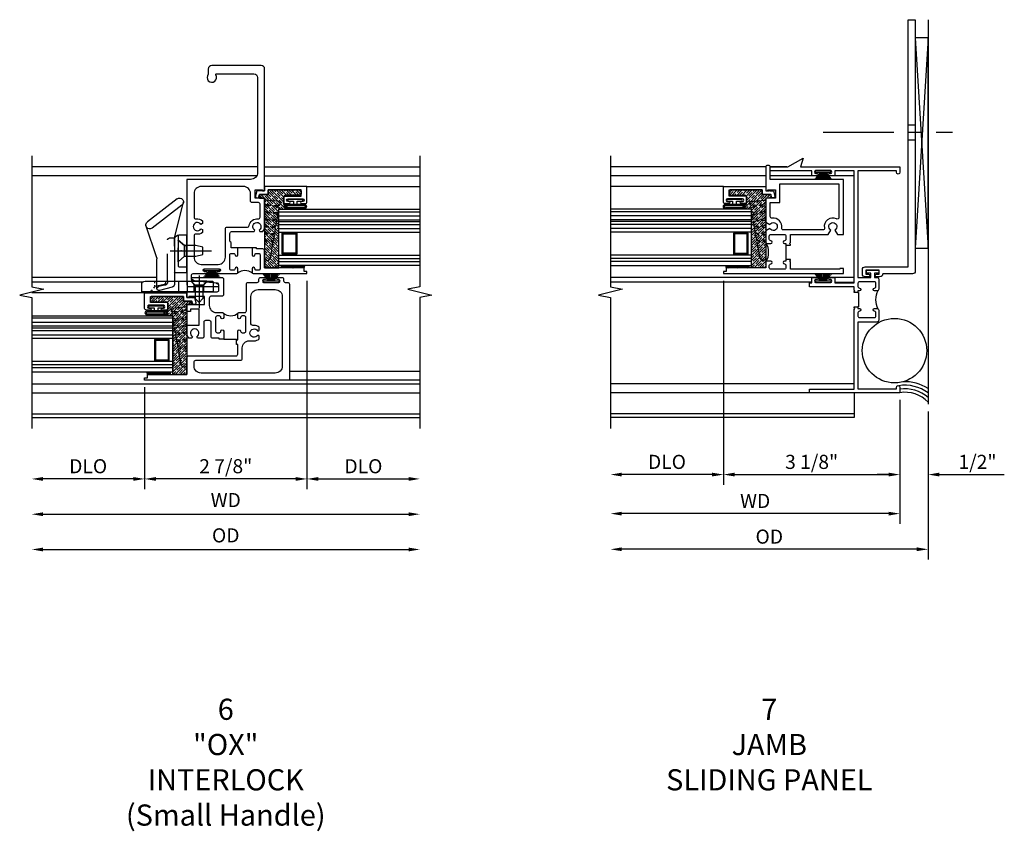
# Model space of a CAD drawing. Units: inches. Extents: x 0 to 91.3, y 0 to 52.2.
# Drawn here: x 68.5 to 85.9, y 19.6 to 33.9 of the extents above; entities that cross this region are included whole.
import ezdxf

# ---------------------------------------------------------------- set-up
doc = ezdxf.new("R2010")
doc.units = ezdxf.units.IN
doc.header["$MEASUREMENT"] = 0
doc.linetypes.add('CENTER', pattern=[2, 1.25, -0.25, 0.25, -0.25])
doc.linetypes.add('HIDDEN', pattern=[0.375, 0.25, -0.125])
for name, color, linetype in [('CENTER', 1, 'CENTER'), ('DIME', 2, 'Continuous'), ('HIDDEN', 3, 'HIDDEN'), ('PART_NUMBERS', 6, 'Continuous'), ('POINTS', 7, 'Continuous'), ('R-ANNO-DIMS', 3, 'Continuous'), ('R-SWTS-DET1', 1, 'Continuous'), ('R-SWTS-DET2', 4, 'Continuous'), ('R-SWTS-DET3', 5, 'Continuous')]:
    doc.layers.add(name, color=color, linetype=linetype)
doc.styles.get("Standard").update_dxf_attribs({"font": 'arial.ttf'})
doc.dimstyles.new('EXT_OFF-OFF', dxfattribs={"dimscale": 2, "dimtxt": 0.125, "dimasz": 0.1, "dimexe": 0.09, "dimexo": 0.0625, "dimgap": 0.0625, "dimtad": 1, "dimdec": 5, "dimzin": 0, "dimdsep": 46, "dimlunit": 5, "dimtxsty": 'Standard', "dimcen": 0, "dimse1": 1, "dimse2": 1, "dimclrd": 256, "dimadec": 0, "dimazin": 0, "dimtfac": 1, "dimtdec": 5, "dimtofl": 0, "dimtmove": 0, "dimatfit": 0, "dimfxl": 1, "dimfrac": 2, "dimtolj": 1, "dimtzin": 0, "dimarcsym": 0})
doc.dimstyles.new('EXT_ON-OFF', dxfattribs={"dimscale": 2, "dimtxt": 0.125, "dimasz": 0.1, "dimexe": 0.09, "dimexo": 0.063, "dimgap": 0.05, "dimtad": 1, "dimdec": 5, "dimzin": 0, "dimdsep": 46, "dimlunit": 4, "dimtxsty": 'Standard', "dimcen": 0, "dimse2": 1, "dimclrd": 256, "dimadec": 0, "dimazin": 0, "dimtfac": 1, "dimtdec": 5, "dimtofl": 0, "dimtmove": 0, "dimatfit": 3, "dimfxl": 1, "dimfrac": 2, "dimtolj": 1, "dimtzin": 0, "dimarcsym": 0})
doc.dimstyles.new('EXT_ON-ON', dxfattribs={"dimscale": 2, "dimtxt": 0.125, "dimasz": 0.1, "dimexe": 0.09, "dimexo": 0.063, "dimgap": 0.05, "dimtad": 1, "dimdec": 5, "dimzin": 0, "dimdsep": 46, "dimlunit": 4, "dimtxsty": 'Standard', "dimcen": 0, "dimclrd": 256, "dimadec": 0, "dimazin": 0, "dimtfac": 1, "dimtdec": 5, "dimtofl": 0, "dimtmove": 0, "dimatfit": 3, "dimfxl": 1, "dimfrac": 2, "dimtolj": 1, "dimtzin": 0, "dimarcsym": 0})

# ---------------------------------------------------------------- blocks, each defined once
blk = doc.blocks.new('*D57')
at = {"layer": 'DEFPOINTS', "color": 0}
for p in [(75.592, 29.284), (68.717, 27.396), (75.592, 25.181)]:
    blk.add_point(p, dxfattribs=at)
at = {"layer": 'R-ANNO-DIMS', "lineweight": -2}
blk.add_line((68.917, 25.181), (75.392, 25.181), dxfattribs=at)
at = {"layer": 'R-ANNO-DIMS'}
for points in [[(68.917, 25.214), (68.917, 25.147), (68.717, 25.181)], [(75.392, 25.214), (75.392, 25.147), (75.592, 25.181)]]:
    blk.add_solid(points, dxfattribs=at)
at = {"layer": 'R-ANNO-DIMS', "color": 0, "insert": (72.154, 25.431), "char_height": 0.25, "attachment_point": 5}
blk.add_mtext('\\A1;WD', dxfattribs=at)
blk = doc.blocks.new('*D58')
at = {"layer": 'DEFPOINTS', "color": 0}
for p in [(73.592, 29.444), (70.717, 27.556), (70.717, 25.806)]:
    blk.add_point(p, dxfattribs=at)
at = {"layer": 'R-ANNO-DIMS', "color": 0, "lineweight": -2}
for p, q in [((73.592, 29.318), (73.592, 25.626)), ((70.717, 27.43), (70.717, 25.626))]:
    blk.add_line(p, q, dxfattribs=at)
at = {"layer": 'R-ANNO-DIMS', "lineweight": -2}
blk.add_line((73.392, 25.806), (70.917, 25.806), dxfattribs=at)
at = {"layer": 'R-ANNO-DIMS'}
for points in [[(70.917, 25.839), (70.917, 25.772), (70.717, 25.806)], [(73.392, 25.839), (73.392, 25.772), (73.592, 25.806)]]:
    blk.add_solid(points, dxfattribs=at)
at = {"layer": 'R-ANNO-DIMS', "color": 0, "insert": (72.154, 26.031), "char_height": 0.25, "attachment_point": 5}
blk.add_mtext('\\A1;2 7/8"', dxfattribs=at)
blk = doc.blocks.new('*D59')
at = {"layer": 'DEFPOINTS', "color": 0}
for p in [(73.592, 29.444), (75.592, 29.284), (75.592, 25.806)]:
    blk.add_point(p, dxfattribs=at)
at = {"layer": 'R-ANNO-DIMS', "color": 0, "lineweight": -2}
blk.add_line((73.592, 29.318), (73.592, 25.626), dxfattribs=at)
at = {"layer": 'R-ANNO-DIMS', "lineweight": -2}
blk.add_line((73.792, 25.806), (75.392, 25.806), dxfattribs=at)
at = {"layer": 'R-ANNO-DIMS'}
for points in [[(73.792, 25.839), (73.792, 25.772), (73.592, 25.806)], [(75.392, 25.839), (75.392, 25.772), (75.592, 25.806)]]:
    blk.add_solid(points, dxfattribs=at)
at = {"layer": 'R-ANNO-DIMS', "color": 0, "insert": (74.592, 26.031), "char_height": 0.25, "attachment_point": 5}
blk.add_mtext('\\A1;DLO', dxfattribs=at)
blk = doc.blocks.new('*D60')
at = {"layer": 'DEFPOINTS', "color": 0}
for p in [(75.592, 29.284), (68.717, 27.396), (75.592, 24.556)]:
    blk.add_point(p, dxfattribs=at)
at = {"layer": 'R-ANNO-DIMS', "lineweight": -2}
blk.add_line((68.917, 24.556), (75.392, 24.556), dxfattribs=at)
at = {"layer": 'R-ANNO-DIMS'}
for points in [[(68.917, 24.589), (68.917, 24.522), (68.717, 24.556)], [(75.392, 24.589), (75.392, 24.522), (75.592, 24.556)]]:
    blk.add_solid(points, dxfattribs=at)
at = {"layer": 'R-ANNO-DIMS', "color": 0, "insert": (72.154, 24.806), "char_height": 0.25, "attachment_point": 5}
blk.add_mtext('\\A1;OD', dxfattribs=at)
blk = doc.blocks.new('*D61')
at = {"layer": 'DEFPOINTS', "color": 0}
for p in [(70.717, 27.556), (68.717, 27.396), (68.717, 25.806)]:
    blk.add_point(p, dxfattribs=at)
at = {"layer": 'R-ANNO-DIMS', "color": 0, "lineweight": -2}
blk.add_line((70.717, 27.43), (70.717, 25.626), dxfattribs=at)
at = {"layer": 'R-ANNO-DIMS', "lineweight": -2}
blk.add_line((70.517, 25.806), (68.917, 25.806), dxfattribs=at)
at = {"layer": 'R-ANNO-DIMS'}
for points in [[(68.917, 25.839), (68.917, 25.772), (68.717, 25.806)], [(70.517, 25.839), (70.517, 25.772), (70.717, 25.806)]]:
    blk.add_solid(points, dxfattribs=at)
at = {"layer": 'R-ANNO-DIMS', "color": 0, "insert": (69.717, 26.031), "char_height": 0.25, "attachment_point": 5}
blk.add_mtext('\\A1;DLO', dxfattribs=at)
blk = doc.blocks.new('B345357')
for points in [[(0.634, 0.026), (0.714, 0.026), (0.714, 0.006), (0.867, 0.006, -1), (0.867, -0.044, 0.414214), (0.842, -0.069), (0.842, -0.111, 0.414214), (0.867, -0.136), (1.113, -0.136, 0.414214), (1.138, -0.111), (1.138, -0.069, 0.414214), (1.113, -0.044, -1), (1.113, 0.006), (1.169, 0.006, -0.414214), (1.2, -0.025), (1.2, -0.116, 0.414214), (1.231, -0.147), (1.701, -0.147, -0.414214), (1.732, -0.178), (1.732, -0.338, 0.414214), (1.763, -0.369), (1.791, -0.369, -0.414214), (1.822, -0.4), (1.822, -0.477, -1), (1.782, -0.477), (1.782, -0.457, 1), (1.732, -0.457), (1.732, -0.717, 1), (1.782, -0.717), (1.782, -0.697, -1), (1.822, -0.697), (1.822, -0.774, -0.414214), (1.791, -0.805), (1.763, -0.805, 0.414214), (1.732, -0.836), (1.732, -0.876, -0.414214), (1.701, -0.907), (0, -0.907), (0, 1.656), (0.04, 1.656), (0.04, 1.606), (0.102, 1.606), (0.102, 0.906), (0.401, 0.906, -0.414214), (0.432, 0.876), (0.432, 0.037, 0.414214), (0.463, 0.006), (0.634, 0.006)], [(0.724, 0.256), (0.724, 0.336), (0.744, 0.336), (0.744, 0.447, -0.414214), (0.775, 0.478), (1.026, 0.478, 0.414214), (1.057, 0.509), (1.057, 0.578, 0.414214), (1.026, 0.608), (0.775, 0.608, -0.414214), (0.744, 0.639), (0.744, 0.718), (0.77, 0.733, 3.732051), (0.77, 0.807), (0.744, 0.822), (0.744, 0.873, -0.181954), (0.834, 0.906), (0.973, 0.906), (0.973, 0.688), (1.26, 0.688), (1.26, 0.844), (1.216, 0.844), (1.216, 0.906), (1.34, 0.906), (1.34, 0.593), (1.485, 0.593), (1.485, 0.871), (1.465, 0.871), (1.465, 0.906), (1.567, 0.906), (1.567, 0.37, 0.414214), (1.598, 0.339), (1.691, 0.339, 0.385859), (1.722, 0.367), (1.763, 0.779), (1.784, 0.816, -0.767327), (1.822, 0.806), (1.822, 0.29, -0.414214), (1.791, 0.259), (1.518, 0.259, -0.414214), (1.487, 0.29), (1.487, 0.481, 0.414214), (1.456, 0.512), (1.325, 0.512, 0.414214), (1.2, 0.387), (1.2, 0.287, -0.414214), (1.169, 0.256), (1.113, 0.256, -1), (1.113, 0.306, 0.414214), (1.138, 0.331), (1.138, 0.373, 0.414214), (1.113, 0.398), (0.867, 0.398, 0.414214), (0.842, 0.373), (0.842, 0.331, 0.414214), (0.867, 0.306, -1), (0.867, 0.256)], [(0.321, 0.781, -0.414214), (0.352, 0.75), (0.352, -0.043, 0.414214), (0.383, -0.074), (0.573, -0.074, -0.414214), (0.698, -0.199), (0.698, -0.284, 0.181954), (0.731, -0.374), (0.782, -0.374), (0.797, -0.348, -3.732051), (0.871, -0.348), (0.886, -0.374), (0.937, -0.374, 0.181954), (0.97, -0.284), (0.97, -0.258, -0.389824), (0.999, -0.227), (1.482, -0.227, -0.414214), (1.606, -0.352), (1.606, -0.657, -0.414214), (1.482, -0.782), (0.25, -0.782, -0.414214), (0.125, -0.657), (0.125, 0.657, -0.414214), (0.25, 0.781)]]:
    blk.add_lwpolyline(points, format="xyb", close=True)
blk.add_lwpolyline([(0.724, 0.256), (0.724, 0.026), (0.714, 0.026)])
blk.add_lwpolyline([(1.191, 0.265, 0.36017), (1.191, -0.003)], format="xyb")
blk = doc.blocks.new('B345355')
for points in [[(0.126, 2.438, 0.302631), (0.146, 2.466), (0.146, 2.601, 0.414214), (0.115, 2.632), (-0.284, 2.632), (-0.298, 2.657, 3.732442), (-0.371, 2.66), (-0.387, 2.632), (-0.435, 2.632, -0.181959), (-0.469, 2.722), (-0.469, 3.197, -0.414214), (-0.438, 3.228), (-0.299, 3.228), (-0.299, 3.373), (-0.434, 3.373), (-0.434, 3.353), (-0.469, 3.353), (-0.469, 5.514, -0.414214), (-0.406, 5.577), (0.465, 5.577, -0.414214), (0.528, 5.514), (0.528, 5.422, -2.05521), (0.395, 5.411, 0.598178), (0.387, 5.427), (-0.281, 5.427, 0.414214), (-0.344, 5.364), (-0.344, 3.682, 0.414214), (-0.219, 3.557), (0.906, 3.557), (0.906, 1.691, -0.414214), (0.875, 1.66), (0.359, 1.66, -0.767327), (0.349, 1.697), (0.382, 1.716, -0.106861), (0.39, 1.719), (0.799, 1.759, 0.385859), (0.827, 1.79), (0.827, 1.857, 0.414214), (0.795, 1.888), (0.573, 1.888, -1), (0.573, 1.923), (0.596, 1.923, 1), (0.596, 1.973), (0.336, 1.973, 1), (0.336, 1.923), (0.359, 1.923, -1), (0.359, 1.888), (0.035, 1.888, -0.414214), (0.004, 1.919), (0.004, 1.975, -1), (0.054, 1.975, 0.414214), (0.079, 1.95), (0.121, 1.95, 0.414214), (0.146, 1.975), (0.146, 2.221, 0.414214), (0.121, 2.246), (0.079, 2.246, 0.414214), (0.054, 2.221, -1), (0.004, 2.221), (0.004, 2.346), (0.126, 2.346)], [(-0.219, 3.179), (-0.219, 3.307, -0.414214), (-0.094, 3.432), (0.656, 3.432, -0.414214), (0.781, 3.307), (0.781, 2.887, -0.465227), (0.745, 2.857, 0.226488), (0.632, 2.825), (0.632, 2.774), (0.658, 2.759, -3.732051), (0.658, 2.685), (0.632, 2.67), (0.632, 2.619, 0.226488), (0.745, 2.587, -0.465227), (0.781, 2.557), (0.781, 2.178, -0.414214), (0.656, 2.053), (0.351, 2.053, -0.414214), (0.226, 2.178), (0.226, 2.681, 0.414214), (0.194, 2.712), (-0.166, 2.712, -0.37787), (-0.197, 2.739, 0.422196), (-0.353, 2.857, -0.45972), (-0.389, 2.888), (-0.389, 3.117, -0.414214), (-0.358, 3.148), (-0.25, 3.148, 0.414214)], [(-0.247, 2.346), (-0.247, 2.221, -1), (-0.297, 2.221, 0.414214), (-0.322, 2.246), (-0.364, 2.246, 0.414214), (-0.389, 2.221), (-0.389, 1.975, 0.414214), (-0.364, 1.95), (-0.322, 1.95, 0.414214), (-0.297, 1.975, -1), (-0.247, 1.975), (-0.247, 1.919, -0.414214), (-0.278, 1.888), (-1.219, 1.888), (-1.219, 1.928), (-1.169, 1.928), (-1.169, 1.928), (-1.169, 1.99), (-0.469, 1.99), (-0.469, 2.295, -0.414214), (-0.438, 2.326), (-0.327, 2.326), (-0.327, 2.346)]]:
    blk.add_lwpolyline(points, format="xyb", close=True)
blk.add_lwpolyline([(-0.247, 2.346), (0.004, 2.346)])
blk.add_lwpolyline([(-0.256, 1.897, -0.329109), (0.013, 1.897)], format="xyb")
blk = doc.blocks.new('B127098M')
at = {"layer": 'DIME', "color": 0}
for p, q in [((0, 0.136), (0, -0.136)), ((0.029, 0.136), (0, 0.136)), ((0.029, 0.136), (0.029, -0.136)), ((0.029, 0.052), (0.157, 0.131)), ((0.029, 0.048), (0.157, 0.117)), ((0.029, 0.043), (0.157, 0.103)), ((0.029, 0.036), (0.157, 0.088)), ((0.029, 0.03), (0.157, 0.075)), ((0.029, 0.027), (0.157, 0.061)), ((0.029, 0.023), (0.157, 0.045)), ((0.029, 0.016), (0.157, 0.03)), ((0.029, 0.011), (0.157, 0.018)), ((0.029, -0.136), (0, -0.136)), ((0.029, -0.036), (0.157, -0.084)), ((0.029, -0.011), (0.157, -0.015)), ((0.029, -0.016), (0.157, -0.027)), ((0.029, -0.023), (0.157, -0.042)), ((0.029, -0.027), (0.157, -0.058)), ((0.029, -0.031), (0.157, -0.072)), ((0.029, -0.043), (0.157, -0.099)), ((0.029, -0.048), (0.157, -0.113)), ((0.029, -0.052), (0.157, -0.127))]:
    blk.add_line(p, q, dxfattribs=at)
at = {"layer": 'DIME', "color": 0, "const_width": 0.01}
for points in [[(0.157, 0.158), (0.029, 0.052)], [(0.029, 0), (0.157, 0)], [(0.157, -0.158), (0.029, -0.052)]]:
    blk.add_lwpolyline(points, dxfattribs=at)
blk = doc.blocks.new('B345352')
for points in [[(-0.358, -0.931), (-0.358, -0.962), (-0.438, -0.962), (-0.438, -0.946), (-0.423, -0.931), (-0.438, -0.916), (-0.438, -0.771), (-1.106, -0.771), (-1.152, -0.692, 3.732051), (-1.223, -0.692), (-1.268, -0.771), (-1.375, -0.771), (-1.375, 0.204), (-0.08, 0.204), (-0.08, 0.423, -0.414214), (-0.049, 0.454), (-0.031, 0.454, -0.414214), (0, 0.423), (0, 0), (-0.035, 0), (-0.035, 0.02), (-0.17, 0.02), (-0.17, -0.125), (-0.031, -0.125, -0.414214), (0, -0.156), (0, -0.554), (-0.072, -0.596, 3.732051), (-0.072, -0.667), (0, -0.708), (0, -0.9, -0.414214), (-0.031, -0.931), (-0.087, -0.931, -1), (-0.087, -0.881, 0.414214), (-0.062, -0.856), (-0.062, -0.796, 0.414214), (-0.087, -0.771), (-0.333, -0.771, 0.414214), (-0.358, -0.796), (-0.358, -0.856, 0.414214), (-0.333, -0.881, -1), (-0.333, -0.931)], [(-0.08, -0.205), (-0.25, -0.205), (-0.25, 0.124), (-1.295, 0.124), (-1.295, -0.468, 0.551615), (-1.252, -0.495, -0.607219), (-1.038, -0.656, 0.463869), (-1.009, -0.691), (-0.311, -0.691, 0.463869), (-0.282, -0.656, -0.503172), (-0.114, -0.481, 0.452045), (-0.08, -0.451)], [(-0.087, -0.771), (-0.333, -0.771, 0.414214), (-0.358, -0.796), (-0.358, -0.856, 0.414214), (-0.333, -0.881, -1), (-0.333, -0.931), (-0.358, -0.931), (-0.358, -1.243), (-0.333, -1.243, -1), (-0.333, -1.293, 0.414214), (-0.358, -1.318), (-0.358, -1.36, 0.414214), (-0.333, -1.385), (-0.087, -1.385, 0.414214), (-0.062, -1.36), (-0.062, -1.318, 0.414214), (-0.087, -1.293, -1), (-0.087, -1.243), (-0.031, -1.243, -0.198912), (-0.009, -1.252, -0.247882), (-0.009, -0.922, -0.198912), (-0.031, -0.931), (-0.087, -0.931, -1), (-0.087, -0.881, 0.414214), (-0.062, -0.856), (-0.062, -0.796, 0.414214), (-0.087, -0.771)], [(-0.358, -1.212), (-0.358, -1.243), (-0.333, -1.243, -1), (-0.333, -1.293, 0.414214), (-0.358, -1.318), (-0.358, -1.36, 0.414214), (-0.333, -1.385), (-0.087, -1.385, 0.414214), (-0.062, -1.36), (-0.062, -1.318, 0.414214), (-0.087, -1.293, -1), (-0.087, -1.243), (-0.031, -1.243, -0.414214), (0, -1.274), (0, -1.363), (0.7, -1.363), (0.7, -1.425), (0.75, -1.425), (0.75, -1.465), (-1.375, -1.465), (-1.375, -1.372), (-1.313, -1.372), (-1.313, -1.385), (-0.438, -1.385), (-0.438, -1.258), (-0.423, -1.243), (-0.438, -1.228), (-0.438, -1.212)]]:
    blk.add_lwpolyline(points, format="xyb", close=True)
blk = doc.blocks.new('B245265')
for points in [[(0.742, 1.773), (0.812, 1.773), (0.812, 1.789), (0.797, 1.804), (0.812, 1.819), (0.812, 1.876), (1.602, 1.876), (1.602, 1.946), (1.562, 1.946), (1.562, 2.043), (1.467, 2.043, 1), (1.467, 2.003), (1.487, 2.003, -1), (1.487, 1.953), (1.227, 1.953, -1), (1.227, 2.003), (1.247, 2.003, 1), (1.247, 2.043), (1.152, 2.043), (1.152, 1.946), (0.812, 1.946), (0.812, 3.93), (1.152, 3.93), (1.152, 3.845), (1.247, 3.845, 1), (1.247, 3.885), (1.227, 3.885, -1), (1.227, 3.935), (1.487, 3.935, -1), (1.487, 3.885), (1.467, 3.885, 1), (1.467, 3.845), (1.562, 3.845), (1.562, 3.93), (2.295, 3.93), (2.295, 4), (1.986, 4), (1.715, 4.156), (1.757, 4), (0, 4), (0, 3.906, 1), (0.062, 3.906), (0.062, 3.93), (0.742, 3.93), (0.742, 2.044), (0.514, 2.044), (0.514, 2.119), (0.592, 2.119), (0.592, 2.169), (0.374, 2.169), (0.374, 2.119), (0.452, 2.119), (0.452, 2.044), (0.405, 2.044, 0.414214), (0.374, 2.013), (0.374, 1.835, 0.414214), (0.405, 1.804), (0.449, 1.804, 1), (0.449, 1.854, -0.414214), (0.424, 1.879), (0.424, 1.939, -0.414214), (0.449, 1.964), (0.717, 1.964, -0.414214), (0.742, 1.939), (0.742, 1.879, -0.414214), (0.717, 1.854, 1), (0.717, 1.804), (0.742, 1.804)], [(0.383, 1.483, 0.247882), (0.383, 1.813, 0.198912), (0.405, 1.804), (0.449, 1.804, 1), (0.449, 1.854, -0.414214), (0.424, 1.879), (0.424, 1.939, -0.414214), (0.449, 1.964), (0.717, 1.964, -0.414214), (0.742, 1.939), (0.742, 1.879, -0.414214), (0.717, 1.854, 1), (0.717, 1.804), (0.742, 1.804), (0.742, 1.773), (0.732, 1.773), (0.732, 1.523), (0.742, 1.523), (0.742, 1.492), (0.717, 1.492, 1), (0.717, 1.442, -0.414214), (0.742, 1.417), (0.742, 1.357, -0.414214), (0.717, 1.332), (0.449, 1.332, -0.414214), (0.424, 1.357), (0.424, 1.417, -0.414214), (0.449, 1.442, 1), (0.449, 1.492), (0.405, 1.492, 0.198912)], [(0.742, 1.523), (0.742, 1.492), (0.717, 1.492, 1), (0.717, 1.442, -0.414214), (0.742, 1.417), (0.742, 1.357, -0.414214), (0.717, 1.332), (0.449, 1.332, -0.414214), (0.424, 1.357), (0.424, 1.417, -0.414214), (0.449, 1.442, 1), (0.449, 1.492), (0.405, 1.492, 0.414214), (0.374, 1.461), (0.374, 1.283, 0.414214), (0.405, 1.252), (0.742, 1.252), (0.742, 0.07), (0.062, 0.07), (0.062, 0.094, 1), (0, 0.094), (0, 0), (1.602, 0), (1.602, 0.062), (0.812, 0.062), (0.812, 1.477), (0.797, 1.492), (0.812, 1.507), (0.812, 1.523)]]:
    blk.add_lwpolyline(points, format="xyb", close=True)
blk = doc.blocks.new('*D62')
at = {"layer": 'DEFPOINTS', "color": 0}
for p in [(80.969, 29.444), (84.094, 27.334), (84.094, 25.883)]:
    blk.add_point(p, dxfattribs=at)
at = {"layer": 'R-ANNO-DIMS', "color": 0, "lineweight": -2}
for p, q in [((80.969, 29.318), (80.969, 25.703)), ((84.094, 27.208), (84.094, 25.703))]:
    blk.add_line(p, q, dxfattribs=at)
at = {"layer": 'R-ANNO-DIMS', "lineweight": -2}
blk.add_line((81.169, 25.883), (83.894, 25.883), dxfattribs=at)
at = {"layer": 'R-ANNO-DIMS'}
for points in [[(81.169, 25.917), (81.169, 25.85), (80.969, 25.883)], [(83.894, 25.917), (83.894, 25.85), (84.094, 25.883)]]:
    blk.add_solid(points, dxfattribs=at)
at = {"layer": 'R-ANNO-DIMS', "color": 0, "insert": (82.531, 26.108), "char_height": 0.25, "attachment_point": 5}
blk.add_mtext('\\A1;3 1/8"', dxfattribs=at)
blk = doc.blocks.new('*D63')
at = {"layer": 'DEFPOINTS', "color": 0}
for p in [(84.094, 27.334), (84.594, 27.129), (84.594, 25.883)]:
    blk.add_point(p, dxfattribs=at)
at = {"layer": 'R-ANNO-DIMS', "color": 0, "lineweight": -2}
for p, q in [((84.094, 27.208), (84.094, 25.703)), ((84.594, 27.003), (84.594, 25.703))]:
    blk.add_line(p, q, dxfattribs=at)
at = {"layer": 'R-ANNO-DIMS', "lineweight": -2}
for p, q in [((83.894, 25.883), (83.694, 25.883)), ((84.794, 25.883), (85.944, 25.883))]:
    blk.add_line(p, q, dxfattribs=at)
at = {"layer": 'R-ANNO-DIMS'}
for points in [[(83.894, 25.917), (83.894, 25.85), (84.094, 25.883)], [(84.794, 25.917), (84.794, 25.85), (84.594, 25.883)]]:
    blk.add_solid(points, dxfattribs=at)
at = {"layer": 'R-ANNO-DIMS', "color": 0, "insert": (85.469, 26.108), "char_height": 0.25, "attachment_point": 5}
blk.add_mtext('\\A1;1/2"', dxfattribs=at)
blk = doc.blocks.new('*D64')
at = {"layer": 'DEFPOINTS', "color": 0}
for p in [(80.969, 29.444), (78.969, 26.697), (78.969, 25.883)]:
    blk.add_point(p, dxfattribs=at)
at = {"layer": 'R-ANNO-DIMS', "color": 0, "lineweight": -2}
blk.add_line((80.969, 29.318), (80.969, 25.703), dxfattribs=at)
at = {"layer": 'R-ANNO-DIMS', "lineweight": -2}
blk.add_line((80.769, 25.883), (79.169, 25.883), dxfattribs=at)
at = {"layer": 'R-ANNO-DIMS'}
for points in [[(79.169, 25.917), (79.169, 25.85), (78.969, 25.883)], [(80.769, 25.917), (80.769, 25.85), (80.969, 25.883)]]:
    blk.add_solid(points, dxfattribs=at)
at = {"layer": 'R-ANNO-DIMS', "color": 0, "insert": (79.969, 26.108), "char_height": 0.25, "attachment_point": 5}
blk.add_mtext('\\A1;DLO', dxfattribs=at)
blk = doc.blocks.new('*D65')
at = {"layer": 'DEFPOINTS', "color": 0}
for p in [(84.094, 27.334), (78.969, 26.697), (78.969, 25.191)]:
    blk.add_point(p, dxfattribs=at)
at = {"layer": 'R-ANNO-DIMS', "color": 0, "lineweight": -2}
blk.add_line((84.094, 27.208), (84.094, 25.011), dxfattribs=at)
at = {"layer": 'R-ANNO-DIMS', "lineweight": -2}
blk.add_line((83.894, 25.191), (79.169, 25.191), dxfattribs=at)
at = {"layer": 'R-ANNO-DIMS'}
for points in [[(79.169, 25.224), (79.169, 25.157), (78.969, 25.191)], [(83.894, 25.224), (83.894, 25.157), (84.094, 25.191)]]:
    blk.add_solid(points, dxfattribs=at)
at = {"layer": 'R-ANNO-DIMS', "color": 0, "insert": (81.531, 25.416), "char_height": 0.25, "attachment_point": 5}
blk.add_mtext('\\A1;WD', dxfattribs=at)
blk = doc.blocks.new('*D66')
at = {"layer": 'DEFPOINTS', "color": 0}
for p in [(84.594, 27.129), (78.969, 26.697), (78.969, 24.559)]:
    blk.add_point(p, dxfattribs=at)
at = {"layer": 'R-ANNO-DIMS', "color": 0, "lineweight": -2}
blk.add_line((84.594, 27.003), (84.594, 24.379), dxfattribs=at)
at = {"layer": 'R-ANNO-DIMS', "lineweight": -2}
blk.add_line((84.394, 24.559), (79.169, 24.559), dxfattribs=at)
at = {"layer": 'R-ANNO-DIMS'}
for points in [[(79.169, 24.593), (79.169, 24.526), (78.969, 24.559)], [(84.394, 24.593), (84.394, 24.526), (84.594, 24.559)]]:
    blk.add_solid(points, dxfattribs=at)
at = {"layer": 'R-ANNO-DIMS', "color": 0, "insert": (81.781, 24.784), "char_height": 0.25, "attachment_point": 5}
blk.add_mtext('\\A1;OD', dxfattribs=at)
blk = doc.blocks.new('B127099')
blk.add_lwpolyline([(0.181, 0.25), (0.116, 0.25), (0.094, 0.156, -0.869287), (0.078, 0.158), (0.074, 0.25), (-0.012, 0.25), (-0.031, 0.167, -0.869287), (-0.047, 0.169), (-0.051, 0.25), (-0.139, 0.25), (-0.156, 0.178, -0.869287), (-0.172, 0.18), (-0.175, 0.25), (-0.267, 0.25), (-0.281, 0.189, -0.869287), (-0.297, 0.191), (-0.3, 0.25), (-0.394, 0.25), (-0.406, 0.2, -0.869287), (-0.422, 0.202), (-0.424, 0.25), (-0.522, 0.25), (-0.531, 0.211, -0.869287), (-0.547, 0.213), (-0.549, 0.25), (-0.839, 0.25, 0.915607), (-0.848, 0.148), (-0.562, 0.098), (-0.554, 0.134, -0.869287), (-0.538, 0.133), (-0.536, 0.093), (-0.439, 0.076), (-0.429, 0.123, -0.869287), (-0.413, 0.122), (-0.41, 0.071), (-0.317, 0.054), (-0.304, 0.112, -0.869287), (-0.288, 0.11), (-0.285, 0.048), (-0.194, 0.032), (-0.179, 0.101, -0.869287), (-0.163, 0.099), (-0.159, 0.026), (-0.072, 0.01), (-0.054, 0.09, -0.869287), (-0.038, 0.088), (-0.033, 0.004), (0.051, -0.011), (0.071, 0.079, -0.869287), (0.087, 0.077), (0.092, -0.019), (0.156, -0.03)], format="xyb", close=True)
blk = doc.blocks.new('B245400')
blk.add_lwpolyline([(0.01, 0.0935, 0.414214), (0, 0.0835), (0, 0), (0.633, 0), (0.633, 0.0635, 0.414214), (0.603, 0.0935)], format="xyb", close=True)
at = {"layer": 'HIDDEN'}
for p, q in [((0.0827, 0.0619), (0.0553, 0.0935)), ((0.1947, 0.0935), (0.1673, 0.0619)), ((0.227, 0), (0.227, 0.0935)), ((0.305, 0), (0.305, 0.0935)), ((0.422, 0.0935), (0.422, 0.0797)), ((0.5156, 0.0765), (0.5156, 0.0935)), ((0.0827, 0), (0.0827, 0.0619)), ((0.1673, 0.0619), (0.0827, 0.0619)), ((0.1673, 0), (0.1673, 0.0619)), ((0.4335, 0.0651), (0.5127, 0.0464)), ((0.5156, 0.0532), (0.5156, 0.0599)), ((0.5209, 0.0413), (0.5273, 0.0333)), ((0.5402, 0.0175), (0.5498, 0.0056))]:
    blk.add_line(p, q, dxfattribs=at)
for centre, start, end in [((0.437, 0.0797), 180, 256.71499), ((0.5093, 0.0318), 38.92385, 76.71499), ((0.5306, 0.0532), 180, 218.92385), ((0.5614, 0.015), 218.92385, 270)]:
    blk.add_arc(centre, 0.015, start, end, dxfattribs=at)
blk = doc.blocks.new('B245460')
for p, q in [((0.3415, 0.4737), (0.263, 0.7956)), ((0.3183, 0.8246), (0.5808, 0.62)), ((0.2782, 0.7666), (0.5407, 0.562)), ((0.499, 0.3001), (0.596, 0.591)), ((0.232, 0.174), (0.232, 0.4953)), ((0.2395, 0.5028), (0.3025, 0.5028)), ((0.31, 0.4953), (0.31, 0.2278)), ((0.3415, 0.404), (0.3416, 0.4737)), ((0.3415, 0.4687), (0.3415, 0.0935)), ((0.4975, 0.0935), (0.4975, 0.2906)), ((0.3025, 0.2203), (0.2395, 0.2203)), ((0.2395, 0.1665), (0.334, 0.1665))]:
    blk.add_line(p, q)
for centre, radius, start, end in [((0.2982, 0.7956), 0.0352, 55.3663, 235.3663), ((0.5607, 0.591), 0.0352, 235.3663, 55.3663), ((0.2395, 0.4953), 0.0075, 90, 180), ((0.3025, 0.4953), 0.0075, 0, 90), ((0.3023, 0.4632), 0.0396, 8.12853, 89.70788), ((0.5275, 0.2906), 0.03, 161.56592, 180), ((0.2395, 0.2278), 0.0075, 180, 270), ((0.3025, 0.2278), 0.0075, 0, 0), ((0.3025, 0.2278), 0.0075, 270, 360), ((0.2395, 0.174), 0.0075, 180, 270), ((0.334, 0.174), 0.0075, 270, 0)]:
    blk.add_arc(centre, radius, start, end)
at = {"layer": 'HIDDEN'}
for p, q in [((0.2539, 0.409), (0.31, 0.4577)), ((0.3416, 0.4737), (0.3886, 0.4737)), ((0.4036, 0.0868), (0.4036, 0.4587)), ((0.2539, 0.409), (0.232, 0.409)), ((0.2539, 0.314), (0.2539, 0.409)), ((0.2539, 0.314), (0.232, 0.314)), ((0.2539, 0.314), (0.31, 0.2653)), ((0.3415, 0.0935), (0.3415, 0.0702)), ((0.4975, 0.0283), (0.4975, 0.0935)), ((0.3616, 0.0419), (0.4755, 0.0114)), ((0.4273, 0.0574), (0.4837, 0.0454))]:
    blk.add_line(p, q, dxfattribs=at)
for centre, radius, start, end in [((0.3886, 0.4587), 0.015, 0, 90), ((0.3715, 0.0702), 0.03, 180, 250.74136), ((0.4336, 0.0868), 0.03, 180, 257.98247), ((0.48, 0.0283), 0.0175, 255.04916, 77.98247)]:
    blk.add_arc(centre, radius, start, end, dxfattribs=at)
at = {"layer": 'POINTS'}
blk.add_point((0.2825, 0.3615), dxfattribs=at)
blk = doc.blocks.new('B128459')
at = {"layer": 'CENTER'}
blk.add_line((0.0516, 0), (-0.2374, 0), dxfattribs=at)
at = {"layer": 'HIDDEN'}
for p, q in [((-0.1875, 0), (-0.153, 0.0345)), ((-0.0406, 0.0345), (-0.153, 0.0345)), ((0, 0.0697), (-0.0406, 0.0345)), ((-0.0406, -0.0345), (-0.0406, 0.0345)), ((0, 0.0697), (0, -0.0697)), ((-0.1875, 0), (-0.153, -0.0345)), ((-0.0406, -0.0345), (-0.153, -0.0345)), ((0, -0.0697), (-0.0406, -0.0345))]:
    blk.add_line(p, q, dxfattribs=at)
blk = doc.blocks.new('B128381')
for points in [[(-0.192, 0), (0.192, 0), (0.095, -0.112), (-0.095, -0.112)], [(-0.095, -0.112), (-0.095, -0.313), (-0.065, -0.437), (0.065, -0.437), (0.095, -0.313), (0.095, -0.112)]]:
    blk.add_lwpolyline(points, close=True)
at = {"layer": 'CENTER'}
blk.add_lwpolyline([(0, 0.144), (0, -0.593)], dxfattribs=at)
blk = doc.blocks.new('B245194')
blk.add_lwpolyline([(-0.076, 0.371, -0.414214), (-0.107, 0.34), (-0.192, 0.34, -0.414214), (-0.223, 0.371), (-0.223, 0.437, -1), (-0.188, 0.437), (-0.188, 0.415, 1), (-0.138, 0.415), (-0.138, 0.675, 1), (-0.188, 0.675), (-0.188, 0.652, -1), (-0.223, 0.652), (-0.223, 0.719, -0.414214), (-0.192, 0.75), (0.082, 0.75), (0.082, 0), (0, 0), (0, -0.06), (0.01, -0.07), (0, -0.08), (0, -0.136), (-0.086, -0.159, -1), (-0.102, -0.099), (-0.062, -0.088), (-0.062, 0.062), (0.02, 0.062), (0.02, 0.619, 0.414214), (-0.011, 0.65), (-0.045, 0.65, 0.414214), (-0.076, 0.619)], format="xyb", close=True)
blk = doc.blocks.new('B127077')
for points in [[(-0.085, 0.154), (-0.085, -0.154, -1), (-0.167, -0.154), (-0.167, 0.154, -1)], [(-0.105, 0.154), (-0.105, -0.154, -1), (-0.147, -0.154), (-0.147, 0.154, -1)], [(-0.085, -0.035), (-0.035, -0.035), (-0.035, -0.12, 1), (-0.005, -0.12), (-0.005, 0.12, 1), (-0.035, 0.12), (-0.035, 0.035), (-0.085, 0.035)]]:
    blk.add_lwpolyline(points, format="xyb", close=True)

msp = doc.modelspace()

# ---------------------------------------------------------------- hatches: boundary and pattern name
at = {"layer": 'R-SWTS-DET2'}
h = msp.add_hatch(dxfattribs=at)
h.set_pattern_fill('ANSI35', color=256, scale=0.25, angle=90, style=0)
h.set_pattern_definition([(135, (0, -22.859545), (-0.044194174, -0.044194174), []), (135, (0, -22.81535), (-0.044194174, -0.044194174), [0.078125, -0.015625, 0, -0.015625])])
h.paths.add_polyline_path([(73.091595, 29.54566), (73.091595, 30.58566), (73.242968, 30.58566), (73.242968, 30.67266), (73.18165, 30.67266), (73.18165, 30.818445), (73.490021, 30.818445), (73.490021, 30.927384), (72.903595, 30.92866), (72.903595, 30.84666), (72.753263, 30.84666), (72.753263, 30.78366), (72.841595, 30.78366), (72.841595, 29.54566)])
h = msp.add_hatch(dxfattribs=at)
h.set_pattern_fill('ANSI35', color=256, scale=0.25, angle=90, style=0)
h.set_pattern_definition([(45, (34.43013, 22.23871), (0.04419417, -0.04419417), []), (45, (34.43013, 22.282906), (0.04419417, -0.04419417), [0.078125, -0.015625, 0, -0.015625])])
h.paths.add_polyline_path([(81.468622, 29.54566), (81.468622, 30.58566), (81.31725, 30.58566), (81.31725, 30.67266), (81.378568, 30.67266), (81.378568, 30.818445), (81.070197, 30.818445), (81.070197, 30.927384), (81.656622, 30.92866), (81.656622, 30.84666), (81.806954, 30.84666), (81.806954, 30.78366), (81.718622, 30.78366), (81.718622, 29.54566)])
h = msp.add_hatch(dxfattribs=at)
h.set_pattern_fill('ANSI37', color=256, scale=0.0625, angle=90, style=0)
h.set_pattern_definition([(135, (0, -22.859545), (-0.0055242717, -0.0055242717), []), (225, (0, -22.859545), (0.0055242717, -0.0055242717), [])])
h.paths.add_polyline_path([(73.541177, 29.58566, -0.403786394), (73.541595, 29.54566), (73.346595, 29.54566), (73.341595, 29.54066), (73.336595, 29.54566), (73.141595, 29.54566, -0.403786394), (73.142013, 29.58566)])
h = msp.add_hatch(dxfattribs=at)
h.set_pattern_fill('ANSI37', color=256, scale=0.0625, angle=90, style=0)
h.set_pattern_definition([(135, (38.54671, -29.977118), (-0.0055242717, -0.0055242717), []), (225, (38.54671, -29.977118), (0.0055242717, -0.0055242717), [])])
h.paths.add_polyline_path([(81.019041, 29.58566, 0.403786394), (81.018622, 29.54566), (81.213622, 29.54566), (81.218622, 29.54066), (81.223622, 29.54566), (81.418622, 29.54566, 0.403786394), (81.418204, 29.58566)])
h = msp.add_hatch(dxfattribs=at)
h.set_pattern_fill('ANSI35', color=256, scale=0.25, angle=90, style=0)
h.set_pattern_definition([(45, (24.1781, 20.35071), (0.04419417, -0.04419417), []), (45, (24.1781, 20.394906), (0.04419417, -0.04419417), [0.078125, -0.015625, 0, -0.015625])])
h.paths.add_polyline_path([(71.216595, 27.65766), (71.216595, 28.69766), (71.065223, 28.69766), (71.065223, 28.78466), (71.126541, 28.78466), (71.126541, 28.930445), (70.81817, 28.930445), (70.81817, 29.039384), (71.404595, 29.04066), (71.404595, 28.95866), (71.554927, 28.95866), (71.554927, 28.89566), (71.466595, 28.89566), (71.466595, 27.65766)])
h = msp.add_hatch(dxfattribs=at)
h.set_pattern_fill('ANSI37', color=256, scale=0.0625, angle=90, style=0)
h.set_pattern_definition([(135, (28.2946826, -31.865118), (-0.0055242717, -0.0055242717), []), (225, (28.2946826, -31.865118), (0.0055242717, -0.0055242717), [])])
h.paths.add_polyline_path([(70.767013, 27.69766, 0.403786394), (70.766595, 27.65766), (70.961595, 27.65766), (70.966595, 27.65266), (70.971595, 27.65766), (71.166595, 27.65766, 0.403786394), (71.166177, 27.69766)])

# ---------------------------------------------------------------- linework, layer by layer
for p, q in [((82.093622, 31.33416), (81.798521, 31.33416)), ((83.281622, 27.33416), (83.281622, 26.89716))]:
    msp.add_line(p, q)
at = {"layer": 'CENTER'}
msp.add_line((82.738188, 31.94866), (85.0239, 31.94866), dxfattribs=at)
at = {"layer": 'HIDDEN'}
for p, q in [((84.240622, 32.08166), (84.367122, 32.08166)), ((84.240622, 31.81566), (84.367122, 31.81566))]:
    msp.add_line(p, q, dxfattribs=at)
at = {"layer": 'R-SWTS-DET1'}
for p, q in [((72.716595, 31.33416), (68.716595, 31.33416)), ((72.841595, 31.33416), (75.591595, 31.33416)), ((81.718723, 31.33416), (78.968622, 31.33416)), ((72.702061, 31.17916), (68.716595, 31.17916)), ((72.841595, 31.17916), (75.591595, 31.17916)), ((81.718622, 31.17916), (78.968622, 31.17916)), ((83.281622, 31.17916), (81.798622, 31.17916)), ((73.591595, 30.99066), (75.591595, 30.99066)), ((80.968622, 30.99066), (78.968622, 30.99066)), ((70.935595, 29.37716), (68.716595, 29.37716)), ((83.281622, 29.37716), (78.968622, 29.37716)), ((70.681262, 29.29116), (68.716595, 29.29116)), ((82.531622, 29.29116), (78.968622, 29.29116)), ((82.941622, 29.29116), (83.281622, 29.29116)), ((70.716595, 29.10266), (68.716595, 29.10266)), ((75.591595, 27.71066), (73.279595, 27.71066)), ((75.591595, 27.55566), (73.279595, 27.55566)), ((68.716595, 27.48916), (75.591595, 27.48916)), ((83.281622, 27.48916), (78.968622, 27.48916)), ((68.716595, 27.33416), (75.591595, 27.33416)), ((82.491622, 27.33416), (78.968622, 27.33416)), ((68.716595, 26.95916), (75.591595, 26.95916)), ((68.716595, 26.89716), (75.591595, 26.89716)), ((83.281622, 26.95916), (78.968622, 26.95916)), ((83.281622, 26.89716), (78.968622, 26.89716))]:
    msp.add_line(p, q, dxfattribs=at)
msp.add_lwpolyline([(84.367122, 33.94066), (84.367122, 29.49016, -0.414213562), (84.317122, 29.44016), (83.791532, 29.44016, -0.431909057), (83.741622, 29.38716), (83.682622, 29.38716, -1), (83.682622, 29.43716), (83.729622, 29.43716), (83.729622, 29.50316), (83.491622, 29.50316), (83.491622, 29.43716), (83.538622, 29.43716, -1), (83.538622, 29.38716), (83.479622, 29.38716, -0.414213562), (83.429622, 29.43716), (83.429622, 29.51516, -0.414213562), (83.479622, 29.56516), (84.240622, 29.56516), (84.240622, 33.94066)], format="xyb", close=True, dxfattribs=at)
for points in [[(68.716595, 31.53416), (68.716595, 29.212092), (68.929015, 29.168623), (68.504175, 29.062698), (68.716595, 29.019229), (68.716595, 26.69716)], [(75.591595, 31.53416), (75.591595, 29.212092), (75.379175, 29.168623), (75.804015, 29.062698), (75.591595, 29.019229), (75.591595, 26.69716)], [(78.968622, 31.53416), (78.968622, 29.212092), (79.181043, 29.168623), (78.756202, 29.062698), (78.968622, 29.019229), (78.968622, 26.69716)]]:
    msp.add_lwpolyline(points, dxfattribs=at)
at = {"layer": 'R-SWTS-DET2'}
for points in [[(73.091595, 29.54566), (73.091595, 30.58566), (73.242968, 30.58566), (73.242968, 30.67266), (73.18165, 30.67266), (73.18165, 30.818445), (73.490021, 30.818445), (73.490021, 30.927384), (72.903595, 30.92866), (72.903595, 30.84666), (72.753263, 30.84666), (72.753263, 30.78366), (72.841595, 30.78366), (72.841595, 29.54566)], [(81.468622, 29.54566), (81.468622, 30.58566), (81.31725, 30.58566), (81.31725, 30.67266), (81.378568, 30.67266), (81.378568, 30.818445), (81.070197, 30.818445), (81.070197, 30.927384), (81.656622, 30.92866), (81.656622, 30.84666), (81.806954, 30.84666), (81.806954, 30.78366), (81.718622, 30.78366), (81.718622, 29.54566)], [(71.216595, 27.65766), (71.216595, 28.69766), (71.065223, 28.69766), (71.065223, 28.78466), (71.126541, 28.78466), (71.126541, 28.930445), (70.81817, 28.930445), (70.81817, 29.039384), (71.404595, 29.04066), (71.404595, 28.95866), (71.554927, 28.95866), (71.554927, 28.89566), (71.466595, 28.89566), (71.466595, 27.65766)]]:
    msp.add_lwpolyline(points, close=True, dxfattribs=at)
for centre, start, end in [((73.162532, 29.565444), 135.4247343, 223.3774782), ((73.520659, 29.565444), 316.6225218, 44.5752657), ((81.039559, 29.565444), 135.4247343, 223.3774782), ((81.397686, 29.565444), 316.6225218, 44.5752657), ((70.787532, 27.677444), 135.4247343, 223.3774782), ((71.145659, 27.677444), 316.6225218, 44.5752657)]:
    msp.add_arc(centre, 0.028805, start, end, dxfattribs=at)
at = {"layer": 'R-SWTS-DET3'}
for p, q in [((84.593622, 33.944013), (84.593622, 27.128877)), ((84.593622, 33.620749), (84.367122, 29.897862)), ((84.367122, 33.620749), (84.593622, 29.897862)), ((73.091595, 30.39816), (75.591595, 30.39816)), ((73.091595, 30.36816), (75.591595, 30.36816)), ((81.468622, 30.39816), (78.968622, 30.39816)), ((81.468622, 30.36816), (78.968622, 30.36816)), ((73.091595, 30.18066), (75.591595, 30.18066)), ((81.468622, 30.18066), (78.968622, 30.18066)), ((73.091595, 29.77316), (75.591595, 29.77316)), ((81.468622, 29.77316), (78.968622, 29.77316)), ((71.216595, 27.65766), (71.216595, 28.69766)), ((71.216595, 28.51016), (68.716595, 28.51016)), ((71.216595, 28.48016), (68.716595, 28.48016)), ((71.216595, 28.29266), (68.716595, 28.29266)), ((71.216595, 27.88516), (68.716595, 27.88516))]:
    msp.add_line(p, q, dxfattribs=at)
for points in [[(84.593622, 33.620749), (84.367122, 33.620749), (84.367122, 29.897862), (84.593622, 29.897862)], [(73.155173, 30.162609), (73.413404, 30.162609), (73.413404, 29.788015), (73.155173, 29.788015)], [(73.170773, 30.147009), (73.397804, 30.147009), (73.397804, 29.803615), (73.170773, 29.803615)], [(81.405045, 30.162609), (81.146813, 30.162609), (81.146813, 29.788015), (81.405045, 29.788015)], [(81.389445, 30.147009), (81.162413, 30.147009), (81.162413, 29.803615), (81.389445, 29.803615)], [(71.153018, 28.274609), (70.894786, 28.274609), (70.894786, 27.900015), (71.153018, 27.900015)], [(71.137418, 28.259009), (70.910386, 28.259009), (70.910386, 27.915615), (71.137418, 27.915615)]]:
    msp.add_lwpolyline(points, close=True, dxfattribs=at)
for points in [[(75.591595, 29.58566), (73.091595, 29.58566), (73.091595, 30.58566), (75.591595, 30.58566)], [(73.091595, 30.539943), (75.591595, 30.539943)], [(78.968622, 29.58566), (81.468622, 29.58566), (81.468622, 30.58566), (78.968622, 30.58566)], [(81.468622, 30.539943), (78.968622, 30.539943)], [(73.091595, 30.465609), (75.591595, 30.465609)], [(81.468622, 30.465609), (78.968622, 30.465609)], [(73.091595, 30.316751), (75.591595, 30.316751)], [(73.091595, 30.242418), (75.591595, 30.242418)], [(81.468622, 30.316751), (78.968622, 30.316751)], [(81.468622, 30.242418), (78.968622, 30.242418)], [(73.091595, 29.714064), (75.591595, 29.714064)], [(73.091595, 29.661731), (75.591595, 29.661731)], [(81.468622, 29.714064), (78.968622, 29.714064)], [(81.468622, 29.661731), (78.968622, 29.661731)], [(68.716595, 28.69766), (71.216595, 28.69766), (71.216595, 27.69766), (68.716595, 27.69766)], [(71.216595, 28.651943), (68.716595, 28.651943)], [(71.216595, 28.577609), (68.716595, 28.577609)], [(71.216595, 28.428751), (68.716595, 28.428751)], [(71.216595, 28.354418), (68.716595, 28.354418)], [(71.216595, 27.826064), (68.716595, 27.826064)], [(71.216595, 27.773731), (68.716595, 27.773731)]]:
    msp.add_lwpolyline(points, dxfattribs=at)
msp.add_circle((83.999013, 28.079179), 0.571226, dxfattribs=at)
for radius, start, end in [(0.696849, 53.7759496, 98.8726386), (0.634349, 49.521108, 97.9924162), (0.759349, 57.159293, 92.5446926), (0.571849, 43.9330142, 98.8726386)]:
    msp.add_arc((84.181824, 26.769154), radius, start, end, dxfattribs=at)

# ---------------------------------------------------------------- block references
at = {"extrusion": (0, 0, -1), "xscale": 2, "yscale": 2, "zscale": -2}
for name in ['B245460', 'B245400']:
    msp.add_blockref(name, (-71.930595, 29.12266), dxfattribs=at)
at = {"extrusion": (0, 0, -1), "xscale": 2, "yscale": 2, "zscale": -2, "rotation": 90}
msp.add_blockref('B128459', (-71.680595, 29.30966), dxfattribs=at)
at = {"layer": 'HIDDEN', "rotation": 90}
msp.add_blockref('B128381', (71.310595, 29.84566), dxfattribs=at)
at = {"layer": 'R-SWTS-DET1', "xscale": -1}
msp.add_blockref('B345355', (72.373095, 27.55566), dxfattribs=at)
at = {"layer": 'R-SWTS-DET1', "extrusion": (0, 0, -1), "zscale": -1}
for name, p in [('B245265', (-84.093622, 27.33416)), ('B345352', (-81.718622, 30.90866))]:
    msp.add_blockref(name, p, dxfattribs=at)
at = {"layer": 'R-SWTS-DET1', "xscale": -1, "rotation": 270}
msp.add_blockref('B245194', (72.841595, 30.90866), dxfattribs=at)
at = {"layer": 'R-SWTS-DET1', "rotation": 90}
for name, p in [('B245194', (81.718622, 30.90866)), ('B345357', (72.373095, 27.55566)), ('B245194', (71.466595, 29.02066))]:
    msp.add_blockref(name, p, dxfattribs=at)
at = {"layer": 'R-SWTS-DET2', "extrusion": (0, 0, -1), "zscale": -1, "rotation": 270}
msp.add_blockref('B127098M', (-82.736622, 31.26916), dxfattribs=at)
at = {"layer": 'R-SWTS-DET2', "rotation": 90}
for name, p in [('B127099', (73.091595, 30.56566)), ('B127077', (73.386595, 30.761701)), ('B127077', (81.163881, 30.761579)), ('B127098M', (72.959595, 29.28716)), ('B127098M', (82.736622, 29.28716)), ('B127077', (70.922187, 28.873701))]:
    msp.add_blockref(name, p, dxfattribs=at)
at = {"layer": 'R-SWTS-DET2', "xscale": -1}
for name, p, rotation in [('B127099', (81.468622, 30.56566), 270), ('B127098M', (71.907095, 29.52866), 90), ('B127099', (71.216595, 28.67766), 270)]:
    msp.add_blockref(name, p, dxfattribs=dict(at, rotation=rotation))

# ---------------------------------------------------------------- texts
at = {"layer": 'PART_NUMBERS', "char_height": 0.375, "attachment_point": 2}
for s, insert, width in [('6\\P"OX"\\PINTERLOCK\\P(Small Handle)', (72.154095, 21.911721), 6.67892922), ('7\\PJAMB\\PSLIDING PANEL', (81.781122, 21.911721), 6.7202)]:
    msp.add_mtext(s, dxfattribs=dict(at, insert=insert, width=width))

# ---------------------------------------------------------------- dimensions: what is measured, and where the dimension line sits
at = {"layer": 'R-ANNO-DIMS'}
dim = msp.add_linear_dim(base=(70.716595, 25.80566), p1=(73.591595, 29.44366), p2=(70.716595, 27.55566), angle=180, dimstyle='EXT_ON-ON', dxfattribs=at)
dim.commit()
dim.dimension.update_dxf_attribs({"geometry": '*D58', "text_midpoint": (72.154095, 26.03066)})
for base, p1, text, dimstyle, picture, middle in [((75.591595, 25.80566), (73.591595, 29.44366), 'DLO', 'EXT_ON-OFF', '*D59', (74.591595, 26.03066)), ((75.591595, 25.18066), (68.716595, 27.39566), 'WD', 'EXT_OFF-OFF', '*D57', (72.154095, 25.43066)), ((75.591595, 24.55566), (68.716595, 27.39566), 'OD', 'EXT_OFF-OFF', '*D60', (72.154095, 24.80566))]:
    dim = msp.add_linear_dim(base=base, p1=p1, p2=(75.591595, 29.28366), angle=180, text=text, dimstyle=dimstyle, dxfattribs=at)
    dim.commit()
    dim.dimension.update_dxf_attribs({"geometry": picture, "text_midpoint": middle})
for base, p1, p2, text, picture, middle in [((78.968622, 25.883326), (80.968622, 29.44366), (78.968622, 26.69716), 'DLO', '*D64', (79.968622, 26.108326)), ((68.716595, 25.80566), (70.716595, 27.55566), (68.716595, 27.39566), 'DLO', '*D61', (69.716595, 26.03066)), ((78.968622, 25.190703), (84.093622, 27.33416), (78.968622, 26.69716), 'WD', '*D65', (81.531122, 25.415703)), ((78.968622, 24.55946), (84.593622, 27.128877), (78.968622, 26.69716), 'OD', '*D66', (81.781122, 24.78446))]:
    dim = msp.add_linear_dim(base=base, p1=p1, p2=p2, text=text, dimstyle='EXT_ON-OFF', dxfattribs=at)
    dim.commit()
    dim.dimension.update_dxf_attribs({"geometry": picture, "text_midpoint": middle})
for base, p1, p2, picture, middle in [((84.093622, 25.883326), (80.968622, 29.44366), (84.093622, 27.33416), '*D62', (82.531122, 26.108326)), ((84.593622, 25.883326), (84.093622, 27.33416), (84.593622, 27.128877), '*D63', (85.468622, 26.108326))]:
    dim = msp.add_linear_dim(base=base, p1=p1, p2=p2, dimstyle='EXT_ON-ON', dxfattribs=at)
    dim.commit()
    dim.dimension.update_dxf_attribs({"geometry": picture, "text_midpoint": middle})

doc.saveas('drawing.dxf')
